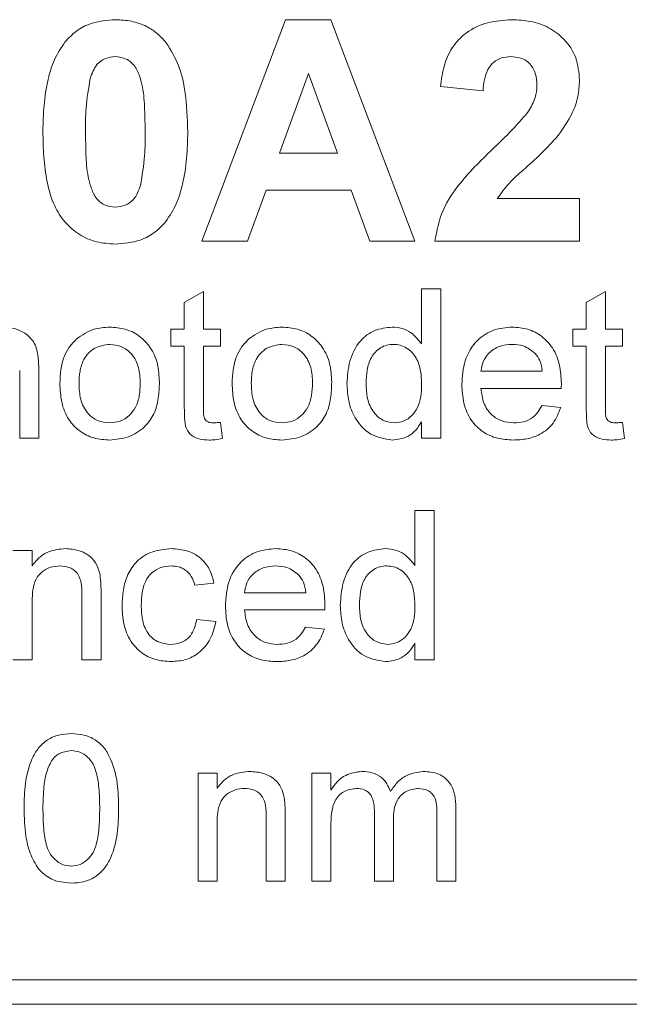
# Model space of a CAD drawing. Units: millimetres. Extents: x 2 to 278, y 1 to 215.
# Drawn here: x 135 to 139, y 133 to 140 of the extents above; entities that cross this region are included whole.
import ezdxf

# ---------------------------------------------------------------- set-up
doc = ezdxf.new("R2010")
doc.units = ezdxf.units.MM

msp = doc.modelspace()

# ---------------------------------------------------------------- linework, layer by layer
at = {"color": 7, "linetype": 'Continuous', "lineweight": 0}
for p, q in [((136.202, 138.6832), (136.7781, 140.2072)), ((136.7781, 140.2072), (137.0886, 140.2072)), ((137.0886, 140.2072), (137.6674, 138.6832)), ((136.9347, 139.836), (136.735, 139.2889)), ((137.135, 139.2889), (136.9347, 139.836)), ((138.1363, 139.7188), (137.8432, 139.7475)), ((136.735, 139.2889), (137.135, 139.2889)), ((136.6431, 139.0349), (136.5146, 138.6832)), ((137.2281, 139.0349), (136.6431, 139.0349)), ((137.3566, 138.6832), (137.2281, 139.0349)), ((138.2343, 138.9763), (138.8006, 138.9763)), ((138.8006, 138.9763), (138.8006, 138.6832)), ((136.5146, 138.6832), (136.202, 138.6832)), ((137.6674, 138.6832), (137.3566, 138.6832)), ((138.8006, 138.6832), (137.8042, 138.6832)), ((136.0806, 138.262), (136.2123, 138.3369)), ((136.2123, 138.3369), (136.2123, 138.0793)), ((137.7138, 138.3559), (137.8455, 138.3559)), ((137.7138, 137.9764), (137.7138, 138.3559)), ((137.8455, 138.3559), (137.8455, 137.3286)), ((138.8465, 138.262), (138.9782, 138.3369)), ((138.9782, 138.3369), (138.9782, 138.0793)), ((136.0806, 138.0793), (136.0806, 138.262)), ((138.8465, 138.0793), (138.8465, 138.262)), ((135.9884, 137.9608), (135.9884, 138.0793)), ((135.9884, 138.0793), (136.0806, 138.0793)), ((136.2123, 138.0793), (136.3308, 138.0793)), ((136.3308, 138.0793), (136.3308, 137.9608)), ((138.7543, 138.0793), (138.8465, 138.0793)), ((138.7543, 137.9608), (138.7543, 138.0793)), ((138.9782, 138.0793), (139.0967, 138.0793)), ((139.0967, 138.0793), (139.0967, 137.9608)), ((136.0806, 137.9608), (135.9884, 137.9608)), ((136.0806, 137.5395), (136.0806, 137.9608)), ((136.3308, 137.9608), (136.2123, 137.9608)), ((136.2123, 137.9608), (136.2123, 137.5348)), ((138.8465, 137.9608), (138.7543, 137.9608)), ((138.8465, 137.5395), (138.8465, 137.9608)), ((139.0967, 137.9608), (138.9782, 137.9608)), ((138.9782, 137.9608), (138.9782, 137.5348)), ((134.9479, 137.3286), (134.9479, 137.7951)), ((135.0796, 137.8019), (135.0796, 137.3286)), ((138.1221, 137.7895), (138.5435, 137.7895)), ((138.6746, 137.671), (138.1221, 137.671)), ((138.5421, 137.5525), (138.6711, 137.5393)), ((136.3308, 137.4372), (136.344, 137.3267)), ((137.7138, 137.3286), (137.7138, 137.4419)), ((139.0967, 137.4372), (139.1099, 137.3267)), ((135.0796, 137.3286), (134.9479, 137.3286)), ((137.8455, 137.3286), (137.7138, 137.3286)), ((137.6677, 136.4524), (137.6677, 136.8319)), ((137.6677, 136.8319), (137.7994, 136.8319)), ((137.7994, 136.8319), (137.7994, 135.8046)), ((134.9018, 136.5553), (135.0335, 136.5553)), ((135.0335, 136.5553), (135.0335, 136.4505)), ((136.2847, 136.3314), (136.153, 136.3182)), ((135.376, 135.8046), (135.376, 136.2528)), ((135.5077, 136.2639), (135.5077, 135.8046)), ((136.4955, 136.2655), (136.9169, 136.2655)), ((135.0335, 136.2071), (135.0335, 135.8046)), ((137.048, 136.147), (136.4955, 136.147)), ((136.1662, 136.0811), (136.2979, 136.068)), ((136.9155, 136.0285), (137.0445, 136.0153)), ((137.6677, 135.8046), (137.6677, 135.9179)), ((135.0335, 135.8046), (134.9018, 135.8046)), ((135.5077, 135.8046), (135.376, 135.8046)), ((137.7994, 135.8046), (137.6677, 135.8046)), ((136.1759, 134.2806), (136.1759, 135.023)), ((136.1759, 135.023), (136.3062, 135.023)), ((136.3062, 135.023), (136.3062, 134.9194)), ((136.9591, 134.2806), (136.9591, 135.023)), ((136.9591, 135.023), (137.0894, 135.023)), ((137.0894, 135.023), (137.0894, 134.9072)), ((136.6449, 134.2806), (136.6449, 134.7238)), ((136.7751, 134.7348), (136.7751, 134.2806)), ((137.389, 134.2806), (137.389, 134.7542)), ((137.8188, 134.2806), (137.8188, 134.7397)), ((137.9491, 134.7877), (137.9491, 134.2806)), ((136.3062, 134.6787), (136.3062, 134.2806)), ((137.0894, 134.6587), (137.0894, 134.2806)), ((137.5192, 134.7041), (137.5192, 134.2806)), ((136.3062, 134.2806), (136.1759, 134.2806)), ((136.7751, 134.2806), (136.6449, 134.2806)), ((137.0894, 134.2806), (136.9591, 134.2806)), ((137.5192, 134.2806), (137.389, 134.2806)), ((137.9491, 134.2806), (137.8188, 134.2806)), ((120.129, 133.6032), (146.8824, 133.6032)), ((120.1707, 133.4339), (146.8407, 133.4339))]:
    msp.add_line(p, q, dxfattribs=at)
for points, knots in [([(135.2587, 140.0524), (135.2838, 140.0794), (135.3341, 140.1334), (135.4532, 140.1952), (135.5481, 140.2027), (135.6061, 140.2072)], [0, 0, 0, 0, 0.280273, 0.560481, 1, 1, 1, 1]), ([(135.6061, 140.2072), (135.6431, 140.2054), (135.7171, 140.2017), (135.8156, 140.1674), (135.8963, 140.1155), (135.9352, 140.0722), (135.9547, 140.0506)], [0, 0, 0, 0, 0.280081, 0.55989, 0.779923, 1, 1, 1, 1]), ([(137.8432, 139.7475), (137.8498, 139.7938), (137.863, 139.8864), (137.9171, 140.0184), (138.0216, 140.1279), (138.1674, 140.1964), (138.2777, 140.2036), (138.3329, 140.2072)], [0, 0, 0, 0, 0.187129, 0.373877, 0.560146, 0.77988, 1, 1, 1, 1]), ([(138.3329, 140.2072), (138.3766, 140.2052), (138.464, 140.2011), (138.5902, 140.1582), (138.702, 140.074), (138.7864, 139.9477), (138.7959, 139.8443), (138.8006, 139.7926)], [0, 0, 0, 0, 0.187143, 0.374004, 0.560699, 0.780283, 1, 1, 1, 1]), ([(135.1078, 139.4379), (135.1091, 139.4981), (135.1115, 139.6183), (135.137, 139.784), (135.1804, 139.9338), (135.2326, 140.0129), (135.2587, 140.0524)], [0, 0, 0, 0, 0.280244, 0.56037, 0.780364, 1, 1, 1, 1]), ([(135.9547, 140.0506), (135.9865, 139.9993), (136.0501, 139.8965), (136.0956, 139.6837), (136.101, 139.5292), (136.1043, 139.4348)], [0, 0, 0, 0, 0.279347, 0.559539, 1, 1, 1, 1]), ([(135.6061, 139.9532), (135.5829, 139.9508), (135.5367, 139.946), (135.4658, 139.8958), (135.4458, 139.8386), (135.4336, 139.8036)], [0, 0, 0, 0, 0.2803373, 0.5600256, 1, 1, 1, 1]), ([(135.8112, 139.4348), (135.8105, 139.4863), (135.8092, 139.5893), (135.8009, 139.7184), (135.7752, 139.8184), (135.7442, 139.8896), (135.6839, 139.9445), (135.632, 139.9503), (135.6061, 139.9532)], [0, 0, 0, 0, 0.250671, 0.501217, 0.62645, 0.751626, 0.875541, 1, 1, 1, 1]), ([(138.3268, 139.9532), (138.3055, 139.9518), (138.2629, 139.949), (138.2055, 139.917), (138.1641, 139.8623), (138.1431, 139.7933), (138.1386, 139.7436), (138.1363, 139.7188)], [0, 0, 0, 0, 0.186849, 0.373344, 0.559438, 0.779488, 1, 1, 1, 1]), ([(138.5075, 139.7533), (138.5059, 139.7819), (138.5027, 139.8391), (138.4601, 139.9108), (138.3944, 139.9486), (138.3494, 139.9517), (138.3268, 139.9532)], [0, 0, 0, 0, 0.280689, 0.55951, 0.779375, 1, 1, 1, 1]), ([(135.4336, 139.8036), (135.4218, 139.7353), (135.4008, 139.6132), (135.4009, 139.4894), (135.4009, 139.4348)], [0, 0, 0, 0, 0.559541, 1, 1, 1, 1]), ([(138.4495, 139.5771), (138.4674, 139.6078), (138.4992, 139.6627), (138.505, 139.7256), (138.5075, 139.7533)], [0, 0, 0, 0, 0.560117, 1, 1, 1, 1]), ([(138.8006, 139.7926), (138.7983, 139.7536), (138.7936, 139.6756), (138.7461, 139.5428), (138.6882, 139.4606), (138.6529, 139.4104)], [0, 0, 0, 0, 0.280037, 0.560013, 1, 1, 1, 1]), ([(138.2163, 139.331), (138.2624, 139.3746), (138.3447, 139.4524), (138.4175, 139.539), (138.4495, 139.5771)], [0, 0, 0, 0, 0.560236, 1, 1, 1, 1]), ([(135.6061, 138.6637), (135.5625, 138.6665), (135.4754, 138.6721), (135.3539, 138.7261), (135.2542, 138.8123), (135.1761, 138.9363), (135.1331, 139.0912), (135.111, 139.2639), (135.1089, 139.3799), (135.1078, 139.4379)], [0, 0, 0, 0, 0.124975, 0.249787, 0.374703, 0.499485, 0.666131, 0.833035, 1, 1, 1, 1]), ([(135.4009, 139.4348), (135.4015, 139.3834), (135.4027, 139.2806), (135.411, 139.1516), (135.4372, 139.0519), (135.4675, 138.9804), (135.5286, 138.9265), (135.5802, 138.9206), (135.6061, 138.9177)], [0, 0, 0, 0, 0.25071, 0.501291, 0.626505, 0.751617, 0.87562, 1, 1, 1, 1]), ([(135.7786, 139.0673), (135.7903, 139.1354), (135.8113, 139.2571), (135.8113, 139.3805), (135.8112, 139.4348)], [0, 0, 0, 0, 0.559537, 1, 1, 1, 1]), ([(136.1043, 139.4348), (136.1031, 139.3745), (136.1008, 139.2539), (136.0747, 139.0879), (136.032, 138.9375), (135.9797, 138.8581), (135.9535, 138.8185)], [0, 0, 0, 0, 0.28026, 0.560371, 0.780362, 1, 1, 1, 1]), ([(138.6529, 139.4104), (138.615, 139.3685), (138.5392, 139.2848), (138.4215, 139.1807), (138.3119, 139.0846), (138.2602, 139.0124), (138.2343, 138.9763)], [0, 0, 0, 0, 0.2799956, 0.5602131, 0.7803788, 1, 1, 1, 1]), ([(137.8042, 138.6832), (137.8185, 138.7556), (137.8472, 138.9005), (137.9987, 139.1199), (138.1337, 139.2509), (138.2163, 139.331)], [0, 0, 0, 0, 0.279548, 0.559329, 1, 1, 1, 1]), ([(135.6061, 138.9177), (135.6292, 138.9201), (135.6754, 138.9251), (135.7464, 138.975), (135.7664, 139.0323), (135.7786, 139.0673)], [0, 0, 0, 0, 0.280292, 0.560017, 1, 1, 1, 1]), ([(135.9535, 138.8185), (135.9284, 138.7915), (135.8781, 138.7375), (135.7589, 138.6758), (135.664, 138.6683), (135.6061, 138.6637)], [0, 0, 0, 0, 0.280282, 0.560512, 1, 1, 1, 1]), ([(134.8257, 138.0925), (134.8534, 138.0908), (134.9088, 138.0874), (134.9865, 138.0544), (135.0515, 137.9914), (135.077, 137.8992), (135.0787, 137.8344), (135.0796, 137.8019)], [0, 0, 0, 0, 0.18706, 0.373754, 0.559888, 0.779306, 1, 1, 1, 1]), ([(135.3375, 138.0099), (135.3764, 138.037), (135.4461, 138.0853), (135.5302, 138.0903), (135.5673, 138.0925)], [0, 0, 0, 0, 0.559033, 1, 1, 1, 1]), ([(135.5673, 138.0925), (135.6032, 138.09), (135.6748, 138.085), (135.7729, 138.0357), (135.8534, 137.9537), (135.9028, 137.841), (135.9072, 137.7566), (135.9094, 137.7144)], [0, 0, 0, 0, 0.186826, 0.373332, 0.559927, 0.779656, 1, 1, 1, 1]), ([(136.5228, 138.0099), (136.5618, 138.037), (136.6315, 138.0853), (136.7156, 138.0903), (136.7527, 138.0925)], [0, 0, 0, 0, 0.559033, 1, 1, 1, 1]), ([(136.7527, 138.0925), (136.7886, 138.09), (136.8602, 138.085), (136.9583, 138.0357), (137.0388, 137.9537), (137.0881, 137.841), (137.0925, 137.7566), (137.0948, 137.7144)], [0, 0, 0, 0, 0.186826, 0.373332, 0.559927, 0.779656, 1, 1, 1, 1]), ([(137.2001, 137.7033), (137.2037, 137.7555), (137.2109, 137.8597), (137.2757, 137.995), (137.3876, 138.0787), (137.4698, 138.0879), (137.5109, 138.0925)], [0, 0, 0, 0, 0.2809338, 0.5604657, 0.7801372, 1, 1, 1, 1]), ([(137.5109, 138.0925), (137.5337, 138.0908), (137.5793, 138.0873), (137.6545, 138.0508), (137.6913, 138.0046), (137.7138, 137.9764)], [0, 0, 0, 0, 0.2805004, 0.5608169, 1, 1, 1, 1]), ([(137.9904, 137.6975), (137.9937, 137.7532), (138.0002, 137.8643), (138.0831, 138.0015), (138.2063, 138.0813), (138.2936, 138.0888), (138.3373, 138.0925)], [0, 0, 0, 0, 0.280744, 0.559792, 0.779676, 1, 1, 1, 1]), ([(138.3373, 138.0925), (138.3736, 138.0899), (138.446, 138.0849), (138.544, 138.0326), (138.6231, 137.9477), (138.6688, 137.8323), (138.6731, 137.7473), (138.6753, 137.7047)], [0, 0, 0, 0, 0.186772, 0.373275, 0.559837, 0.779611, 1, 1, 1, 1]), ([(135.2245, 137.7039), (135.2256, 137.7354), (135.2277, 137.7982), (135.2494, 137.8835), (135.2856, 137.9568), (135.3202, 137.9922), (135.3375, 138.0099)], [0, 0, 0, 0, 0.280225, 0.560186, 0.780153, 1, 1, 1, 1]), ([(135.5673, 137.9739), (135.5311, 137.9688), (135.4586, 137.9585), (135.3871, 137.8785), (135.3595, 137.7894), (135.3573, 137.7327), (135.3562, 137.7043)], [0, 0, 0, 0, 0.278759, 0.557744, 0.778594, 1, 1, 1, 1]), ([(135.7777, 137.7082), (135.776, 137.744), (135.7727, 137.8153), (135.7269, 137.9067), (135.6516, 137.9646), (135.5954, 137.9708), (135.5673, 137.9739)], [0, 0, 0, 0, 0.281049, 0.560257, 0.780169, 1, 1, 1, 1]), ([(136.4099, 137.7039), (136.4109, 137.7354), (136.4131, 137.7982), (136.4348, 137.8835), (136.4709, 137.9568), (136.5055, 137.9922), (136.5228, 138.0099)], [0, 0, 0, 0, 0.280225, 0.560186, 0.780153, 1, 1, 1, 1]), ([(136.7527, 137.9739), (136.7165, 137.9688), (136.6439, 137.9585), (136.5725, 137.8785), (136.5449, 137.7894), (136.5427, 137.7327), (136.5416, 137.7043)], [0, 0, 0, 0, 0.278759, 0.557744, 0.778594, 1, 1, 1, 1]), ([(136.963, 137.7082), (136.9614, 137.744), (136.9581, 137.8153), (136.9123, 137.9067), (136.8369, 137.9646), (136.7808, 137.9708), (136.7527, 137.9739)], [0, 0, 0, 0, 0.2810487, 0.5602567, 0.780169, 1, 1, 1, 1]), ([(137.5195, 137.9739), (137.504, 137.9729), (137.4731, 137.9707), (137.4161, 137.9452), (137.3615, 137.8864), (137.3351, 137.7959), (137.3329, 137.7343), (137.3318, 137.7035)], [0, 0, 0, 0, 0.12528, 0.250447, 0.499193, 0.749179, 1, 1, 1, 1]), ([(137.7138, 137.6936), (137.7127, 137.7256), (137.7104, 137.7893), (137.6829, 137.8829), (137.6263, 137.9434), (137.5675, 137.9705), (137.5355, 137.9728), (137.5195, 137.9739)], [0, 0, 0, 0, 0.250844, 0.500868, 0.749617, 0.874746, 1, 1, 1, 1]), ([(138.3367, 137.9739), (138.3073, 137.9715), (138.2486, 137.9666), (138.1778, 137.9209), (138.1327, 137.8583), (138.1256, 137.8125), (138.1221, 137.7895)], [0, 0, 0, 0, 0.2801868, 0.559706, 0.7796323, 1, 1, 1, 1]), ([(138.4952, 137.911), (138.469, 137.9316), (138.4221, 137.9687), (138.3629, 137.9723), (138.3367, 137.9739)], [0, 0, 0, 0, 0.55861, 1, 1, 1, 1]), ([(138.5435, 137.7895), (138.5401, 137.8146), (138.5339, 137.8593), (138.507, 137.8952), (138.4952, 137.911)], [0, 0, 0, 0, 0.560695, 1, 1, 1, 1]), ([(135.5673, 137.3154), (135.5307, 137.3178), (135.4576, 137.3225), (135.3575, 137.373), (135.2764, 137.4581), (135.2307, 137.575), (135.2266, 137.6609), (135.2245, 137.7039)], [0, 0, 0, 0, 0.18683, 0.373316, 0.5598, 0.779573, 1, 1, 1, 1]), ([(135.3562, 137.7043), (135.3577, 137.6681), (135.3608, 137.5958), (135.4056, 137.5023), (135.4819, 137.4431), (135.5389, 137.437), (135.5673, 137.4339)], [0, 0, 0, 0, 0.281143, 0.560344, 0.780149, 1, 1, 1, 1]), ([(135.9094, 137.7144), (135.9082, 137.6774), (135.9059, 137.6033), (135.8775, 137.494), (135.8074, 137.397), (135.6985, 137.3284), (135.6111, 137.3197), (135.5673, 137.3154)], [0, 0, 0, 0, 0.1872987, 0.3741379, 0.5605718, 0.7801312, 1, 1, 1, 1]), ([(135.5673, 137.4339), (135.5917, 137.4361), (135.6404, 137.4404), (135.7035, 137.4811), (135.7511, 137.543), (135.7745, 137.6226), (135.7766, 137.6797), (135.7777, 137.7082)], [0, 0, 0, 0, 0.186499, 0.372889, 0.559323, 0.779399, 1, 1, 1, 1]), ([(136.7527, 137.3154), (136.7161, 137.3178), (136.643, 137.3225), (136.5429, 137.373), (136.4618, 137.4581), (136.4161, 137.575), (136.4119, 137.6609), (136.4099, 137.7039)], [0, 0, 0, 0, 0.18683, 0.373316, 0.5598, 0.779573, 1, 1, 1, 1]), ([(136.5416, 137.7043), (136.5431, 137.6681), (136.5462, 137.5958), (136.591, 137.5023), (136.6673, 137.4431), (136.7242, 137.437), (136.7527, 137.4339)], [0, 0, 0, 0, 0.281143, 0.560344, 0.780149, 1, 1, 1, 1]), ([(137.0948, 137.7144), (137.0936, 137.6774), (137.0913, 137.6033), (137.0629, 137.494), (136.9927, 137.397), (136.8839, 137.3284), (136.7965, 137.3197), (136.7527, 137.3154)], [0, 0, 0, 0, 0.187299, 0.374138, 0.560572, 0.780131, 1, 1, 1, 1]), ([(136.7527, 137.4339), (136.7771, 137.4361), (136.8258, 137.4404), (136.8889, 137.4811), (136.9364, 137.543), (136.9599, 137.6226), (136.962, 137.6797), (136.963, 137.7082)], [0, 0, 0, 0, 0.186499, 0.372889, 0.559323, 0.779399, 1, 1, 1, 1]), ([(137.5115, 137.3154), (137.4596, 137.3239), (137.3556, 137.3409), (137.2545, 137.4555), (137.2068, 137.5808), (137.2024, 137.6624), (137.2001, 137.7033)], [0, 0, 0, 0, 0.278554, 0.557795, 0.778756, 1, 1, 1, 1]), ([(137.3318, 137.7035), (137.3332, 137.6688), (137.3359, 137.5994), (137.3749, 137.5089), (137.4431, 137.4458), (137.4976, 137.4379), (137.5249, 137.4339)], [0, 0, 0, 0, 0.281167, 0.560763, 0.780794, 1, 1, 1, 1]), ([(138.6753, 137.7047), (138.6752, 137.6984), (138.675, 137.6872), (138.6748, 137.6759), (138.6746, 137.671)], [0, 0, 0, 0, 0.559999, 1, 1, 1, 1]), ([(137.5249, 137.4339), (137.5474, 137.4363), (137.5924, 137.4412), (137.6487, 137.482), (137.6909, 137.5404), (137.7108, 137.6144), (137.7128, 137.6672), (137.7138, 137.6936)], [0, 0, 0, 0, 0.186255, 0.372581, 0.559092, 0.779313, 1, 1, 1, 1]), ([(138.3443, 137.3154), (138.3076, 137.3176), (138.2341, 137.322), (138.1312, 137.368), (138.0473, 137.4516), (137.997, 137.5676), (137.9926, 137.6542), (137.9904, 137.6975)], [0, 0, 0, 0, 0.186902, 0.373458, 0.559982, 0.779655, 1, 1, 1, 1]), ([(138.1221, 137.671), (138.1262, 137.637), (138.1343, 137.5691), (138.1893, 137.4877), (138.2659, 137.4406), (138.3195, 137.4362), (138.3464, 137.4339)], [0, 0, 0, 0, 0.280622, 0.559664, 0.77964, 1, 1, 1, 1]), ([(136.2512, 137.3154), (136.2305, 137.3161), (136.1891, 137.3175), (136.1302, 137.3418), (136.087, 137.3957), (136.082, 137.4668), (136.0811, 137.5152), (136.0806, 137.5395)], [0, 0, 0, 0, 0.187221, 0.373353, 0.558741, 0.77903, 1, 1, 1, 1]), ([(136.2123, 137.5348), (136.2125, 137.523), (136.2128, 137.4996), (136.2149, 137.4689), (136.229, 137.4492), (136.2491, 137.4356), (136.2671, 137.4346), (136.2792, 137.4339)], [0, 0, 0, 0, 0.2507768, 0.5004571, 0.6258636, 0.7509281, 1, 1, 1, 1]), ([(138.6711, 137.5393), (138.6564, 137.5017), (138.6268, 137.4267), (138.5368, 137.354), (138.4388, 137.3197), (138.3758, 137.3168), (138.3443, 137.3154)], [0, 0, 0, 0, 0.279691, 0.558981, 0.779311, 1, 1, 1, 1]), ([(138.3464, 137.4339), (138.3691, 137.4352), (138.4144, 137.4379), (138.4919, 137.4706), (138.5231, 137.5214), (138.5421, 137.5525)], [0, 0, 0, 0, 0.281277, 0.561963, 1, 1, 1, 1]), ([(139.0171, 137.3154), (138.9963, 137.3161), (138.955, 137.3175), (138.896, 137.3418), (138.8529, 137.3957), (138.8479, 137.4668), (138.847, 137.5152), (138.8465, 137.5395)], [0, 0, 0, 0, 0.187221, 0.373353, 0.558741, 0.77903, 1, 1, 1, 1]), ([(138.9782, 137.5348), (138.9784, 137.523), (138.9787, 137.4996), (138.9808, 137.4689), (138.9949, 137.4492), (139.0149, 137.4356), (139.033, 137.4346), (139.0451, 137.4339)], [0, 0, 0, 0, 0.250777, 0.500457, 0.625864, 0.750928, 1, 1, 1, 1]), ([(136.2792, 137.4339), (136.2889, 137.4342), (136.3061, 137.4347), (136.3233, 137.4365), (136.3308, 137.4372)], [0, 0, 0, 0, 0.559965, 1, 1, 1, 1]), ([(137.7138, 137.4419), (137.7014, 137.422), (137.6765, 137.3822), (137.6096, 137.3273), (137.5486, 137.3199), (137.5115, 137.3154)], [0, 0, 0, 0, 0.281116, 0.561725, 1, 1, 1, 1]), ([(139.0451, 137.4339), (139.0547, 137.4342), (139.072, 137.4347), (139.0892, 137.4365), (139.0967, 137.4372)], [0, 0, 0, 0, 0.5599652, 1, 1, 1, 1]), ([(136.344, 137.3267), (136.3268, 137.3233), (136.2962, 137.3171), (136.2649, 137.3159), (136.2512, 137.3154)], [0, 0, 0, 0, 0.560078, 1, 1, 1, 1]), ([(139.1099, 137.3267), (139.0927, 137.3233), (139.0621, 137.3171), (139.0308, 137.3159), (139.0171, 137.3154)], [0, 0, 0, 0, 0.560078, 1, 1, 1, 1]), ([(135.0335, 136.4505), (135.0489, 136.4704), (135.0798, 136.5101), (135.1577, 136.5589), (135.2226, 136.5648), (135.2622, 136.5685)], [0, 0, 0, 0, 0.2805539, 0.5608154, 1, 1, 1, 1]), ([(135.2622, 136.5685), (135.2928, 136.5659), (135.3541, 136.5609), (135.433, 136.5214), (135.4827, 136.4573), (135.4948, 136.4104), (135.5009, 136.387)], [0, 0, 0, 0, 0.280277, 0.560065, 0.779566, 1, 1, 1, 1]), ([(135.6525, 136.177), (135.6541, 136.2134), (135.6573, 136.2862), (135.6881, 136.392), (135.7525, 136.4902), (135.861, 136.556), (135.9466, 136.5643), (135.9894, 136.5685)], [0, 0, 0, 0, 0.187234, 0.374277, 0.560676, 0.780039, 1, 1, 1, 1]), ([(135.9894, 136.5685), (136.0284, 136.5658), (136.1062, 136.5604), (136.2023, 136.5027), (136.2621, 136.4204), (136.2772, 136.3611), (136.2847, 136.3314)], [0, 0, 0, 0, 0.280265, 0.559421, 0.779526, 1, 1, 1, 1]), ([(136.3638, 136.1735), (136.3671, 136.2292), (136.3736, 136.3403), (136.4565, 136.4775), (136.5797, 136.5573), (136.667, 136.5648), (136.7107, 136.5685)], [0, 0, 0, 0, 0.280744, 0.559792, 0.779676, 1, 1, 1, 1]), ([(136.7107, 136.5685), (136.747, 136.5659), (136.8194, 136.5609), (136.9174, 136.5086), (136.9965, 136.4237), (137.0422, 136.3083), (137.0465, 136.2233), (137.0487, 136.1807)], [0, 0, 0, 0, 0.186772, 0.373275, 0.559837, 0.779611, 1, 1, 1, 1]), ([(137.154, 136.1793), (137.1576, 136.2315), (137.1648, 136.3357), (137.2296, 136.471), (137.3415, 136.5547), (137.4237, 136.5639), (137.4648, 136.5685)], [0, 0, 0, 0, 0.2809338, 0.5604657, 0.7801372, 1, 1, 1, 1]), ([(137.4648, 136.5685), (137.4876, 136.5668), (137.5332, 136.5633), (137.6084, 136.5268), (137.6452, 136.4806), (137.6677, 136.4524)], [0, 0, 0, 0, 0.2805, 0.560817, 1, 1, 1, 1]), ([(135.2255, 136.4499), (135.2035, 136.448), (135.1595, 136.4443), (135.0998, 136.4128), (135.0536, 136.358), (135.0361, 136.2846), (135.0344, 136.2329), (135.0335, 136.2071)], [0, 0, 0, 0, 0.18673, 0.373334, 0.559041, 0.779224, 1, 1, 1, 1]), ([(135.376, 136.2528), (135.3757, 136.2794), (135.3753, 136.3322), (135.3483, 136.405), (135.2883, 136.4445), (135.2465, 136.4481), (135.2255, 136.4499)], [0, 0, 0, 0, 0.281684, 0.559692, 0.779483, 1, 1, 1, 1]), ([(135.9903, 136.4499), (135.9662, 136.448), (135.9183, 136.4441), (135.855, 136.4056), (135.8086, 136.3438), (135.7872, 136.265), (135.7852, 136.2087), (135.7843, 136.1805)], [0, 0, 0, 0, 0.186577, 0.372914, 0.559235, 0.779384, 1, 1, 1, 1]), ([(136.153, 136.3182), (136.1464, 136.3386), (136.1332, 136.3792), (136.091, 136.4235), (136.0404, 136.4466), (136.007, 136.4488), (135.9903, 136.4499)], [0, 0, 0, 0, 0.280281, 0.55948, 0.77964, 1, 1, 1, 1]), ([(136.7101, 136.4499), (136.6807, 136.4475), (136.622, 136.4426), (136.5512, 136.3969), (136.5061, 136.3343), (136.499, 136.2885), (136.4955, 136.2655)], [0, 0, 0, 0, 0.280187, 0.559706, 0.779632, 1, 1, 1, 1]), ([(136.8686, 136.387), (136.8424, 136.4076), (136.7955, 136.4447), (136.7363, 136.4483), (136.7101, 136.4499)], [0, 0, 0, 0, 0.55861, 1, 1, 1, 1]), ([(137.4734, 136.4499), (137.4579, 136.4489), (137.427, 136.4467), (137.37, 136.4212), (137.3154, 136.3624), (137.289, 136.2719), (137.2868, 136.2103), (137.2857, 136.1795)], [0, 0, 0, 0, 0.12528, 0.250447, 0.499193, 0.749179, 1, 1, 1, 1]), ([(137.6677, 136.1696), (137.6666, 136.2016), (137.6643, 136.2653), (137.6368, 136.3589), (137.5802, 136.4194), (137.5214, 136.4465), (137.4894, 136.4488), (137.4734, 136.4499)], [0, 0, 0, 0, 0.250844, 0.500868, 0.749617, 0.874746, 1, 1, 1, 1]), ([(135.5009, 136.387), (135.5033, 136.364), (135.5076, 136.3231), (135.5076, 136.282), (135.5077, 136.2639)], [0, 0, 0, 0, 0.559791, 1, 1, 1, 1]), ([(136.9169, 136.2655), (136.9135, 136.2906), (136.9073, 136.3353), (136.8804, 136.3712), (136.8686, 136.387)], [0, 0, 0, 0, 0.560695, 1, 1, 1, 1]), ([(135.9896, 135.7914), (135.9535, 135.7938), (135.8812, 135.7985), (135.7823, 135.8488), (135.7033, 135.934), (135.6584, 136.0495), (135.6545, 136.1345), (135.6525, 136.177)], [0, 0, 0, 0, 0.186834, 0.373283, 0.559747, 0.779538, 1, 1, 1, 1]), ([(135.7843, 136.1805), (135.7855, 136.1449), (135.788, 136.0738), (135.8258, 135.9787), (135.9007, 135.9185), (135.9569, 135.9128), (135.9851, 135.9099)], [0, 0, 0, 0, 0.281289, 0.560524, 0.780112, 1, 1, 1, 1]), ([(136.7177, 135.7914), (136.681, 135.7936), (136.6075, 135.798), (136.5046, 135.844), (136.4207, 135.9276), (136.3704, 136.0436), (136.366, 136.1302), (136.3638, 136.1735)], [0, 0, 0, 0, 0.186902, 0.373458, 0.559982, 0.779655, 1, 1, 1, 1]), ([(136.4955, 136.147), (136.4996, 136.113), (136.5077, 136.0451), (136.5627, 135.9637), (136.6393, 135.9166), (136.6929, 135.9122), (136.7198, 135.9099)], [0, 0, 0, 0, 0.280622, 0.559664, 0.77964, 1, 1, 1, 1]), ([(137.0487, 136.1807), (137.0486, 136.1744), (137.0484, 136.1632), (137.0482, 136.1519), (137.048, 136.147)], [0, 0, 0, 0, 0.559999, 1, 1, 1, 1]), ([(137.4654, 135.7914), (137.4135, 135.7999), (137.3095, 135.8169), (137.2084, 135.9315), (137.1607, 136.0568), (137.1563, 136.1384), (137.154, 136.1793)], [0, 0, 0, 0, 0.278554, 0.557795, 0.778756, 1, 1, 1, 1]), ([(137.2857, 136.1795), (137.2871, 136.1448), (137.2898, 136.0754), (137.3288, 135.9849), (137.397, 135.9218), (137.4515, 135.9139), (137.4788, 135.9099)], [0, 0, 0, 0, 0.281167, 0.560763, 0.780794, 1, 1, 1, 1]), ([(137.4788, 135.9099), (137.5013, 135.9123), (137.5463, 135.9172), (137.6026, 135.958), (137.6448, 136.0164), (137.6647, 136.0904), (137.6667, 136.1432), (137.6677, 136.1696)], [0, 0, 0, 0, 0.186255, 0.372581, 0.559092, 0.779313, 1, 1, 1, 1]), ([(135.9851, 135.9099), (136.0109, 135.9124), (136.0623, 135.9172), (136.1408, 135.975), (136.1566, 136.0409), (136.1662, 136.0811)], [0, 0, 0, 0, 0.280899, 0.560906, 1, 1, 1, 1]), ([(136.2979, 136.068), (136.2882, 136.0263), (136.2688, 135.943), (136.1887, 135.8504), (136.0901, 135.7987), (136.0231, 135.7938), (135.9896, 135.7914)], [0, 0, 0, 0, 0.2801908, 0.5595299, 0.7796105, 1, 1, 1, 1]), ([(137.0445, 136.0153), (137.0298, 135.9777), (137.0002, 135.9027), (136.9102, 135.83), (136.8122, 135.7957), (136.7492, 135.7928), (136.7177, 135.7914)], [0, 0, 0, 0, 0.279691, 0.558981, 0.779311, 1, 1, 1, 1]), ([(136.7198, 135.9099), (136.7425, 135.9112), (136.7878, 135.9139), (136.8653, 135.9466), (136.8965, 135.9974), (136.9155, 136.0285)], [0, 0, 0, 0, 0.281277, 0.561963, 1, 1, 1, 1]), ([(137.6677, 135.9179), (137.6553, 135.898), (137.6304, 135.8582), (137.5635, 135.8033), (137.5025, 135.7959), (137.4654, 135.7914)], [0, 0, 0, 0, 0.281116, 0.561725, 1, 1, 1, 1]), ([(134.9776, 134.7816), (134.9791, 134.8391), (134.9823, 134.9539), (135.0151, 135.096), (135.0725, 135.1966), (135.1359, 135.2568), (135.2169, 135.2914), (135.2745, 135.2948), (135.3032, 135.2966)], [0, 0, 0, 0, 0.250496, 0.500364, 0.625419, 0.750199, 0.874977, 1, 1, 1, 1]), ([(135.3032, 135.2966), (135.332, 135.2947), (135.3895, 135.291), (135.4703, 135.2566), (135.5352, 135.1974), (135.5883, 135.0945), (135.6261, 134.9543), (135.628, 134.8392), (135.6289, 134.7816)], [0, 0, 0, 0, 0.12504, 0.249925, 0.374636, 0.499689, 0.749567, 1, 1, 1, 1]), ([(135.3018, 135.1793), (135.2718, 135.1752), (135.2181, 135.1677), (135.1824, 135.1275), (135.1667, 135.1097)], [0, 0, 0, 0, 0.55834, 1, 1, 1, 1]), ([(135.4986, 134.782), (135.4979, 134.8234), (135.4964, 134.9061), (135.483, 135.009), (135.4557, 135.0879), (135.4167, 135.137), (135.3642, 135.1735), (135.3226, 135.1774), (135.3018, 135.1793)], [0, 0, 0, 0, 0.250536, 0.500827, 0.625895, 0.750751, 0.875348, 1, 1, 1, 1]), ([(135.1667, 135.1097), (135.1533, 135.0812), (135.1264, 135.0241), (135.1112, 134.912), (135.1091, 134.8313), (135.1078, 134.782)], [0, 0, 0, 0, 0.279302, 0.559526, 1, 1, 1, 1]), ([(136.3062, 134.9194), (136.3215, 134.9391), (136.3519, 134.9783), (136.429, 135.0265), (136.4932, 135.0324), (136.5323, 135.036)], [0, 0, 0, 0, 0.280554, 0.560815, 1, 1, 1, 1]), ([(136.5323, 135.036), (136.5626, 135.0335), (136.6232, 135.0286), (136.7013, 134.9895), (136.7504, 134.9261), (136.7624, 134.8798), (136.7684, 134.8565)], [0, 0, 0, 0, 0.280277, 0.560065, 0.779566, 1, 1, 1, 1]), ([(137.0894, 134.9072), (137.103, 134.9273), (137.1303, 134.9675), (137.2004, 135.0224), (137.2632, 135.0309), (137.3014, 135.036)], [0, 0, 0, 0, 0.280937, 0.561771, 1, 1, 1, 1]), ([(137.3014, 135.036), (137.3258, 135.0345), (137.3744, 135.0315), (137.4361, 134.9994), (137.4782, 134.9519), (137.492, 134.9161), (137.4989, 134.8983)], [0, 0, 0, 0, 0.280227, 0.559526, 0.779658, 1, 1, 1, 1]), ([(137.4989, 134.8983), (137.5137, 134.9194), (137.5432, 134.9615), (137.6165, 135.0213), (137.6833, 135.0305), (137.724, 135.036)], [0, 0, 0, 0, 0.281189, 0.561969, 1, 1, 1, 1]), ([(137.724, 135.036), (137.7601, 135.0334), (137.832, 135.0281), (137.9143, 134.9604), (137.9455, 134.872), (137.9479, 134.8159), (137.9491, 134.7877)], [0, 0, 0, 0, 0.280314, 0.558189, 0.778716, 1, 1, 1, 1]), ([(136.4961, 134.9188), (136.4743, 134.917), (136.4308, 134.9132), (136.3717, 134.882), (136.3261, 134.8279), (136.3087, 134.7553), (136.307, 134.7042), (136.3062, 134.6787)], [0, 0, 0, 0, 0.18673, 0.373334, 0.559041, 0.779224, 1, 1, 1, 1]), ([(136.6449, 134.7238), (136.6447, 134.7501), (136.6442, 134.8024), (136.6176, 134.8744), (136.5582, 134.9135), (136.5168, 134.917), (136.4961, 134.9188)], [0, 0, 0, 0, 0.281684, 0.559692, 0.779483, 1, 1, 1, 1]), ([(137.264, 134.9188), (137.2343, 134.9144), (137.1896, 134.9079), (137.1421, 134.8706), (137.1077, 134.8215), (137.0914, 134.7473), (137.0901, 134.6883), (137.0894, 134.6587)], [0, 0, 0, 0, 0.248447, 0.37374, 0.499041, 0.749019, 1, 1, 1, 1]), ([(137.389, 134.7542), (137.3883, 134.7739), (137.3869, 134.8133), (137.3726, 134.8619), (137.3481, 134.8935), (137.3139, 134.915), (137.2839, 134.9173), (137.264, 134.9188)], [0, 0, 0, 0, 0.250746, 0.500634, 0.625745, 0.75076, 1, 1, 1, 1]), ([(137.6926, 134.9188), (137.6633, 134.9151), (137.6046, 134.9077), (137.5438, 134.8455), (137.5218, 134.7729), (137.5201, 134.7271), (137.5192, 134.7041)], [0, 0, 0, 0, 0.279208, 0.557754, 0.778573, 1, 1, 1, 1]), ([(137.8188, 134.7397), (137.8185, 134.7606), (137.818, 134.8023), (137.8077, 134.8557), (137.7806, 134.8885), (137.7457, 134.9131), (137.7138, 134.9165), (137.6926, 134.9188)], [0, 0, 0, 0, 0.251064, 0.500419, 0.625621, 0.750934, 1, 1, 1, 1]), ([(136.7684, 134.8565), (136.7708, 134.8339), (136.7751, 134.7934), (136.7751, 134.7527), (136.7751, 134.7348)], [0, 0, 0, 0, 0.559791, 1, 1, 1, 1]), ([(135.0763, 134.3654), (135.0557, 134.4005), (135.0145, 134.4707), (134.9835, 134.6139), (134.9798, 134.718), (134.9776, 134.7816)], [0, 0, 0, 0, 0.279562, 0.559688, 1, 1, 1, 1]), ([(135.1078, 134.782), (135.1085, 134.7408), (135.1098, 134.6583), (135.1233, 134.5558), (135.1497, 134.4766), (135.1893, 134.4282), (135.241, 134.3911), (135.2825, 134.3869), (135.3032, 134.3848)], [0, 0, 0, 0, 0.250525, 0.500809, 0.625902, 0.750761, 0.875415, 1, 1, 1, 1]), ([(135.3032, 134.3848), (135.3239, 134.387), (135.3653, 134.3914), (135.4171, 134.4283), (135.4566, 134.4768), (135.4831, 134.5559), (135.4966, 134.6583), (135.498, 134.7408), (135.4986, 134.782)], [0, 0, 0, 0, 0.124545, 0.249166, 0.37404, 0.49914, 0.749448, 1, 1, 1, 1]), ([(135.6289, 134.7816), (135.6274, 134.7242), (135.6244, 134.6095), (135.5912, 134.4676), (135.5339, 134.3672), (135.4704, 134.307), (135.3895, 134.2725), (135.332, 134.2692), (135.3032, 134.2675)], [0, 0, 0, 0, 0.250486, 0.500344, 0.625393, 0.750178, 0.874975, 1, 1, 1, 1]), ([(135.3032, 134.2675), (135.2544, 134.2717), (135.167, 134.2792), (135.104, 134.3391), (135.0763, 134.3654)], [0, 0, 0, 0, 0.5597157, 1, 1, 1, 1])]:
    msp.add_open_spline(points, degree=3, knots=knots, dxfattribs=at)

doc.saveas('drawing.dxf')
